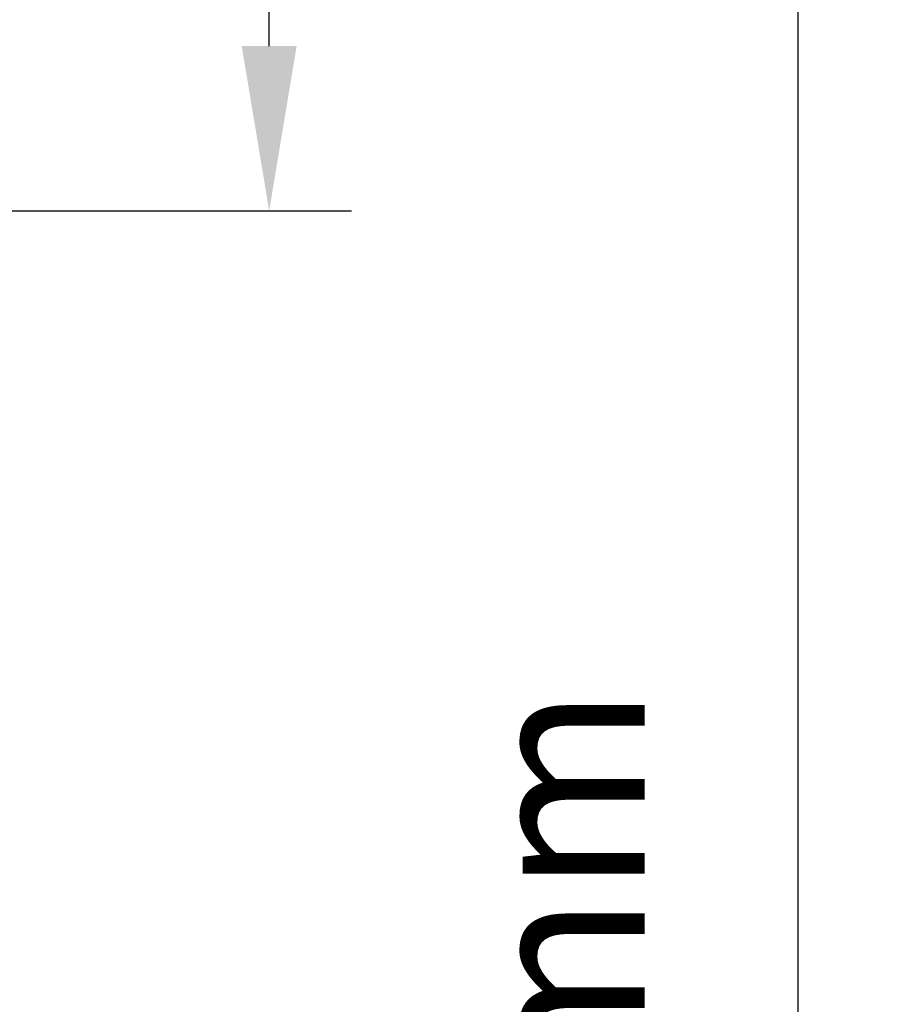
# Model space of a CAD drawing. Extents: x 3441 to 8553, y -8705 to -1447.
# Drawn here: x 5339 to 5371, y -5272 to -5235 of the extents above; entities that cross this region are included whole.
import ezdxf

# ---------------------------------------------------------------- set-up
doc = ezdxf.new("R2010")
doc.units = 0
doc.header["$LTSCALE"] = 250
doc.header["$MEASUREMENT"] = 0
doc.header["$PDMODE"] = 3
doc.header["$PDSIZE"] = -2
doc.layers.get('DEFPOINTS').update_dxf_attribs({"color": 2, "linetype": 'CONTINUOUS'})
doc.layers.add('2', color=2, linetype='CONTINUOUS', lineweight=25)
doc.styles.add('ROMANS', font='romans')
doc.dimstyles.new('LWDEC$0', dxfattribs={"dimscale": 0.125, "dimtxt": 2.5, "dimasz": 1, "dimexe": 1.25, "dimexo": 3, "dimgap": 2, "dimtad": 1, "dimtoh": 1, "dimdec": 4, "dimzin": 11, "dimdsep": 46, "dimlunit": 5, "dimtxsty": 'ROMANS', "dimcen": 0, "dimdle": 1.5, "dimazin": 0, "dimtfac": 1, "dimtdec": 4, "dimtix": 1, "dimtmove": 0, "dimatfit": 3, "dimfxl": 0, "dimfrac": 2, "dimtzin": 0, "dimarcsym": 0})

# ---------------------------------------------------------------- blocks, each defined once
blk = doc.blocks.new('*D334')
at = {"layer": '2', "color": 0, "linetype": 'ByBlock', "lineweight": -2}
for p, q in [((5333.898, -5191.776), (5351.413, -5191.776)), ((5348.288, -5235.526), (5348.288, -5198.026)), ((5324.398, -5241.776), (5351.413, -5241.776))]:
    blk.add_line(p, q, dxfattribs=at)
at = {"layer": '2', "color": 0}
for points in [[(5347.247, -5198.026), (5349.33, -5198.026), (5348.288, -5191.776)], [(5347.247, -5235.526), (5349.33, -5235.526), (5348.288, -5241.776)]]:
    blk.add_solid(points, dxfattribs=at)
at = {"layer": 'DEFPOINTS', "color": 0}
for p in [(5326.398, -5191.776), (5348.288, -5191.776), (5316.898, -5241.776)]:
    blk.add_point(p, dxfattribs=at)
at = {"layer": '2', "color": 0, "insert": (5340.163, -5216.776), "char_height": 6.25, "attachment_point": 5, "rotation": 90, "style": 'ROMANS'}
blk.add_mtext('50mm', dxfattribs=at)
blk = doc.blocks.new('*D346')
at = {"layer": '2', "color": 0, "linetype": 'ByBlock', "lineweight": -2}
for p, q in [((5333.898, -5191.776), (5371.458, -5191.776)), ((5368.333, -5198.026), (5368.333, -5351.526)), ((5356.098, -5357.776), (5371.458, -5357.776))]:
    blk.add_line(p, q, dxfattribs=at)
at = {"layer": '2', "color": 0}
for points in [[(5367.292, -5198.026), (5369.375, -5198.026), (5368.333, -5191.776)], [(5367.292, -5351.526), (5369.375, -5351.526), (5368.333, -5357.776)]]:
    blk.add_solid(points, dxfattribs=at)
at = {"layer": 'DEFPOINTS', "color": 0}
for p in [(5326.398, -5191.776), (5348.598, -5357.776), (5368.333, -5357.776)]:
    blk.add_point(p, dxfattribs=at)
at = {"layer": '2', "color": 0, "insert": (5360.208, -5274.776), "char_height": 6.25, "attachment_point": 5, "rotation": 90, "style": 'ROMANS'}
blk.add_mtext('166mm', dxfattribs=at)

msp = doc.modelspace()

# ---------------------------------------------------------------- dimensions: what is measured, and where the dimension line sits
at = {"layer": '2'}
for base, p1, p2, picture, middle in [((5348.288, -5191.776), (5316.898, -5241.776), (5326.398, -5191.776), '*D334', (5340.163, -5216.776)), ((5368.333, -5357.776), (5326.398, -5191.776), (5348.598, -5357.776), '*D346', (5360.208, -5274.776))]:
    dim = msp.add_linear_dim(base=base, p1=p1, p2=p2, angle=90, dimstyle='LWDEC$0', override={"dimscale": 2.5, "dimasz": 2.5, "dimdec": 0, "dimlunit": 2, "dimpost": 'mm', "dimtdec": 0, "dimarcsym": 1}, dxfattribs=at)
    dim.commit()
    dim.dimension.update_dxf_attribs({"geometry": picture, "text_midpoint": middle})

doc.saveas('drawing.dxf')
